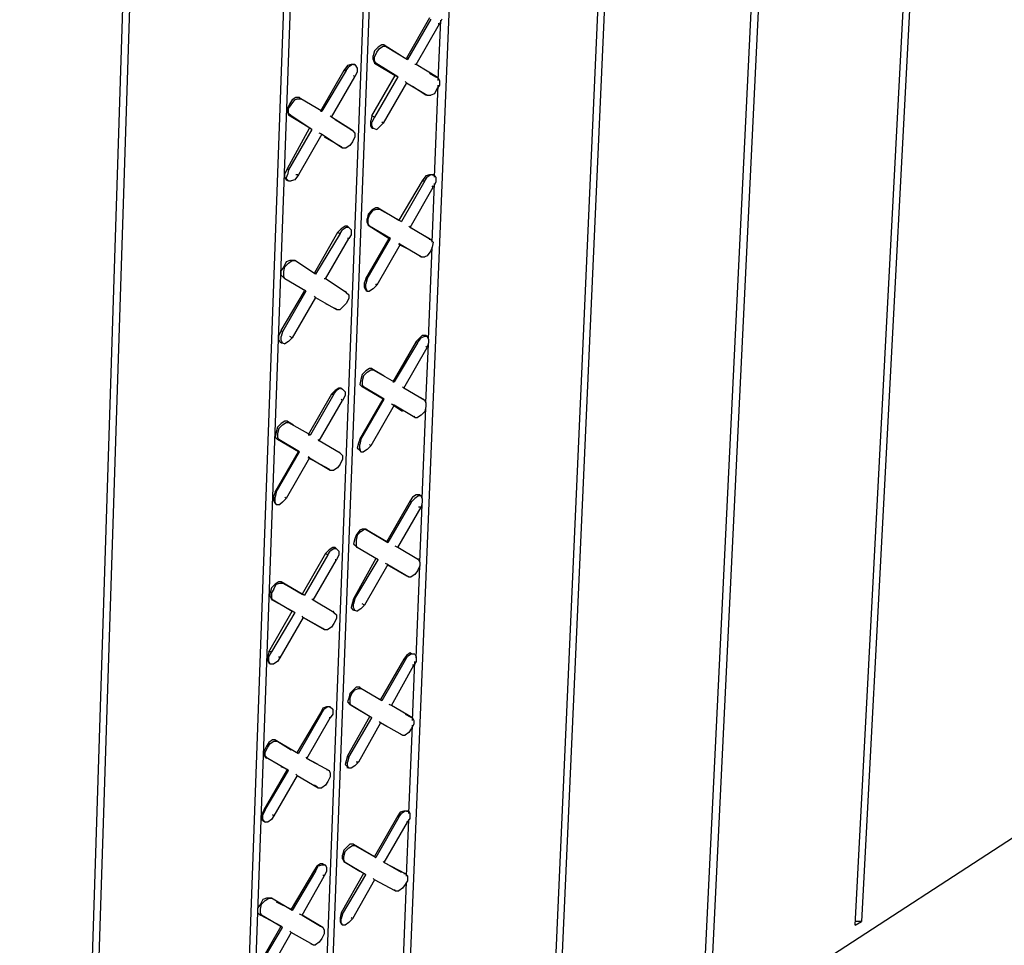
# Model space of a CAD drawing. Units: inches. Extents: x 27 to 113, y -1 to 111.
# Drawn here: x 52 to 56, y 25 to 28 of the extents above; entities that cross this region are included whole.
import ezdxf

# ---------------------------------------------------------------- set-up
doc = ezdxf.new("R2010")
doc.units = ezdxf.units.IN
doc.header["$MEASUREMENT"] = 0
doc.layers.add('Block', color=1, linetype='Continuous')

msp = doc.modelspace()

# ---------------------------------------------------------------- linework, layer by layer
at = {"layer": 'Block'}
for p, q in [((56.42788, 35.68252), (55.85288, 24.77752)), ((55.82788, 24.76252), (56.39788, 35.66752)), ((55.20288, 24.35752), (55.73288, 35.29252)), ((55.76288, 35.30752), (55.23288, 24.37252)), ((55.09288, 34.92752), (54.60288, 23.96752)), ((54.57788, 23.94752), (55.06288, 34.91252)), ((54.39788, 34.05752), (53.98788, 23.97752)), ((53.64288, 23.78252), (54.02788, 33.84752)), ((53.66788, 23.80252), (54.05288, 33.86752)), ((53.03788, 33.76252), (52.68288, 22.71752)), ((52.65788, 22.69752), (53.00788, 33.74252)), ((53.68288, 33.65252), (53.31788, 23.54252)), ((53.34788, 23.59252), (53.71288, 33.66752)), ((35.80507, 11.67436), (63.94288, 29.98252)), ((54.09288, 28.46252), (53.99788, 28.29752)), ((54.09788, 28.45752), (54.00288, 28.29252)), ((54.14288, 28.45752), (54.13288, 28.43752)), ((54.03788, 28.27252), (54.13288, 28.43752)), ((54.12788, 28.20752), (54.13788, 28.45252)), ((54.13288, 28.43752), (54.12788, 28.43752)), ((53.88288, 28.34252), (53.86788, 28.32752)), ((53.87788, 28.32252), (53.88788, 28.33752)), ((53.89788, 28.35252), (53.88288, 28.34252)), ((53.88788, 28.33752), (53.90288, 28.34752)), ((53.90788, 28.35252), (53.89788, 28.35252)), ((53.90288, 28.34752), (53.91288, 28.34752)), ((53.90788, 28.35252), (53.97788, 28.30752)), ((53.91288, 28.34752), (53.90788, 28.35252)), ((53.91288, 28.34752), (54.00288, 28.29252)), ((53.86788, 28.32752), (53.86288, 28.30752)), ((53.86288, 28.29252), (53.86288, 28.30752)), ((53.86788, 28.30252), (53.87788, 28.32252)), ((53.86788, 28.28752), (53.86788, 28.30252)), ((53.99788, 28.29752), (54.00288, 28.29252)), ((53.75788, 28.26752), (53.74288, 28.24752)), ((53.75288, 28.24752), (53.76288, 28.26252)), ((53.77288, 28.27252), (53.75788, 28.26752)), ((53.77788, 28.27252), (53.76288, 28.26252)), ((53.78288, 28.27252), (53.77288, 28.27252)), ((53.78788, 28.27252), (53.77788, 28.27252)), ((53.78288, 28.27252), (53.78788, 28.27252)), ((53.78788, 28.27252), (53.79788, 28.25752)), ((53.79788, 28.25752), (53.79788, 28.24252)), ((53.86288, 28.29252), (53.86788, 28.27752)), ((53.87288, 28.27752), (53.86788, 28.28752)), ((53.87288, 28.27752), (53.86788, 28.27752)), ((53.86788, 28.27752), (53.95288, 28.22752)), ((53.96288, 28.22252), (53.87288, 28.27752)), ((54.03788, 28.27252), (54.03288, 28.27252)), ((54.12788, 28.21752), (54.03788, 28.27252)), ((53.74288, 28.24752), (53.64788, 28.08252)), ((53.75288, 28.24752), (53.65288, 28.08252)), ((53.69288, 28.05752), (53.78788, 28.22252)), ((53.74288, 28.24752), (53.75288, 28.24752)), ((53.78788, 28.22252), (53.78288, 28.22752)), ((53.79788, 28.24252), (53.78788, 28.22252)), ((53.85788, 28.06252), (53.95288, 28.22752)), ((53.96288, 28.22252), (53.86788, 28.05752)), ((53.95288, 28.22752), (53.96288, 28.22252)), ((54.09288, 28.23752), (54.11788, 28.22252)), ((54.11788, 28.22252), (54.12788, 28.21752)), ((54.12788, 28.21752), (54.13288, 28.20752)), ((53.99788, 28.19752), (53.90288, 28.03252)), ((53.99788, 28.19752), (53.99288, 28.20252)), ((53.99788, 28.19752), (54.08288, 28.14752)), ((54.07788, 28.14752), (54.02288, 28.18252)), ((54.11288, 27.81252), (54.12788, 28.18752)), ((54.13288, 28.18752), (54.12288, 28.17252)), ((54.13288, 28.20752), (54.13288, 28.18752)), ((53.54788, 28.13752), (53.53288, 28.12752)), ((53.56288, 28.13752), (53.54788, 28.13752)), ((53.56288, 28.13752), (53.56288, 28.13252)), ((53.56788, 28.13252), (53.56288, 28.13752)), ((54.08288, 28.14752), (54.07788, 28.14752)), ((54.08288, 28.14752), (54.09788, 28.14752)), ((54.11288, 28.15252), (54.09788, 28.14752)), ((54.12288, 28.17252), (54.11288, 28.15252)), ((53.52288, 28.11252), (53.51288, 28.09252)), ((53.51788, 28.09252), (53.52788, 28.10752)), ((53.53288, 28.12752), (53.52288, 28.11252)), ((53.52788, 28.10752), (53.54288, 28.12752)), ((53.54288, 28.12752), (53.55288, 28.13252)), ((53.55288, 28.13252), (53.56788, 28.13252)), ((53.65288, 28.08252), (53.56788, 28.13252)), ((53.51288, 28.07752), (53.51288, 28.09252)), ((53.51288, 28.07752), (53.51788, 28.06752)), ((53.51788, 28.07252), (53.51788, 28.09252)), ((53.52788, 28.06252), (53.51788, 28.07252)), ((53.52788, 28.06252), (53.51788, 28.06752)), ((53.51788, 28.06752), (53.59788, 28.01752)), ((53.61288, 28.00752), (53.52788, 28.06252)), ((53.64788, 28.08252), (53.65288, 28.08252)), ((53.69288, 28.05752), (53.68788, 28.06252)), ((53.77788, 28.00252), (53.69288, 28.05752)), ((53.85788, 28.06252), (53.85288, 28.04252)), ((53.86788, 28.05752), (53.85788, 28.06252)), ((53.86788, 28.05752), (53.85788, 28.03752)), ((53.70788, 28.04752), (53.77288, 28.00752)), ((53.85288, 28.02252), (53.85288, 28.04252)), ((53.85788, 28.01252), (53.85288, 28.02252)), ((53.85788, 28.02252), (53.85788, 28.03752)), ((53.86288, 28.01252), (53.85788, 28.02252)), ((53.88788, 28.01752), (53.87788, 28.00752)), ((53.90288, 28.03252), (53.88788, 28.01752)), ((53.90288, 28.03252), (53.89788, 28.03752)), ((53.51288, 27.84752), (53.60288, 28.01252)), ((53.61288, 28.00752), (53.51788, 27.84252)), ((53.65288, 27.98752), (53.55788, 27.82252)), ((53.61288, 28.00752), (53.60788, 28.01252)), ((53.65288, 27.98752), (53.64288, 27.99252)), ((53.65288, 27.98752), (53.73788, 27.93252)), ((53.66288, 27.97752), (53.73288, 27.93752)), ((53.77288, 28.00752), (53.77288, 28.00252)), ((53.77288, 28.00752), (53.77788, 28.00252)), ((53.77788, 28.00252), (53.78788, 27.99252)), ((53.78788, 27.97752), (53.77788, 27.95752)), ((53.78788, 27.99252), (53.78788, 27.97752)), ((53.85788, 28.01252), (53.86288, 28.01252)), ((53.86288, 28.01252), (53.85788, 28.01252)), ((53.86288, 28.01252), (53.87788, 28.00752)), ((53.73788, 27.93252), (53.73288, 27.93752)), ((53.76788, 27.94252), (53.75288, 27.93252)), ((53.77788, 27.95752), (53.76788, 27.94252)), ((53.73788, 27.93252), (53.75288, 27.93252)), ((53.51288, 27.84752), (53.50288, 27.82752)), ((53.50288, 27.81252), (53.50288, 27.82752)), ((53.50788, 27.80752), (53.51288, 27.82252)), ((53.51788, 27.84252), (53.51288, 27.84752)), ((53.51788, 27.84252), (53.51288, 27.82252)), ((53.55788, 27.82252), (53.54288, 27.80252)), ((53.55788, 27.82252), (53.54788, 27.82252)), ((54.07788, 27.81752), (54.06288, 27.79752)), ((54.09288, 27.82252), (54.07788, 27.81752)), ((54.09788, 27.82252), (54.08288, 27.81252)), ((54.10288, 27.82252), (54.09288, 27.82252)), ((54.10788, 27.82252), (54.09788, 27.82252)), ((54.10288, 27.82252), (54.10788, 27.82252)), ((54.11788, 27.81252), (54.10788, 27.82252)), ((53.50788, 27.80252), (53.50288, 27.81252)), ((53.51788, 27.79752), (53.50788, 27.80752)), ((53.50788, 27.80252), (53.51788, 27.79752)), ((53.51288, 27.79752), (53.50788, 27.80252)), ((53.51788, 27.79752), (53.52788, 27.79752)), ((53.54288, 27.80252), (53.52788, 27.79752)), ((54.06288, 27.79752), (53.96788, 27.63752)), ((54.07288, 27.79752), (53.97788, 27.63252)), ((54.06288, 27.79752), (54.07288, 27.79752)), ((54.07288, 27.79752), (54.08288, 27.81252)), ((54.10288, 27.54752), (54.11288, 27.78752)), ((54.10788, 27.77252), (54.10288, 27.77752)), ((54.11788, 27.79252), (54.10788, 27.77252)), ((54.11788, 27.81252), (54.11788, 27.79252)), ((54.01288, 27.60752), (54.10788, 27.77252)), ((53.84288, 27.66252), (53.83788, 27.64252)), ((53.85788, 27.67752), (53.84288, 27.66252)), ((53.84288, 27.64252), (53.84788, 27.65752)), ((53.84788, 27.65752), (53.86288, 27.67752)), ((53.87288, 27.68752), (53.85788, 27.67752)), ((53.86288, 27.67752), (53.87788, 27.68252)), ((53.88288, 27.68752), (53.87288, 27.68752)), ((53.87788, 27.68252), (53.88788, 27.68252)), ((53.88288, 27.68752), (53.96788, 27.63752)), ((53.88788, 27.68252), (53.88288, 27.68752)), ((53.88788, 27.68252), (53.97788, 27.63252)), ((53.83788, 27.62752), (53.83788, 27.64252)), ((53.83788, 27.62752), (53.84288, 27.61752)), ((53.84288, 27.62252), (53.84288, 27.64252)), ((53.84788, 27.61252), (53.84288, 27.62252)), ((53.84788, 27.61252), (53.84288, 27.61752)), ((53.84288, 27.61752), (53.92788, 27.56252)), ((53.96788, 27.63752), (53.97788, 27.63252)), ((53.71788, 27.58752), (53.62288, 27.42252)), ((53.72788, 27.58252), (53.62788, 27.41752)), ((53.73288, 27.60252), (53.71788, 27.58752)), ((53.71788, 27.58752), (53.72788, 27.58252)), ((53.72788, 27.58252), (53.73788, 27.59752)), ((53.74788, 27.61252), (53.73288, 27.60252)), ((53.75288, 27.60752), (53.73788, 27.59752)), ((53.75788, 27.61252), (53.74788, 27.61252)), ((53.76288, 27.60752), (53.75288, 27.60752)), ((53.75788, 27.60752), (53.75788, 27.61252)), ((53.75788, 27.61252), (53.76288, 27.60752)), ((53.76288, 27.60752), (53.77288, 27.59752)), ((53.77288, 27.57752), (53.76288, 27.56252)), ((53.77288, 27.59752), (53.77288, 27.57752)), ((53.93288, 27.56252), (53.84788, 27.61252)), ((54.01288, 27.60752), (54.00788, 27.61252)), ((54.01288, 27.60752), (54.09288, 27.56252)), ((54.09788, 27.55752), (54.01288, 27.60752)), ((53.66788, 27.39752), (53.76288, 27.56252)), ((53.76288, 27.56252), (53.75788, 27.56252)), ((53.83288, 27.39752), (53.92788, 27.56252)), ((53.83788, 27.39752), (53.93288, 27.56252)), ((53.97288, 27.53752), (53.87788, 27.37252)), ((53.92788, 27.56252), (53.93288, 27.56252)), ((53.97288, 27.53752), (53.96788, 27.54252)), ((54.00788, 27.51752), (53.96788, 27.53752)), ((54.05788, 27.48752), (53.97288, 27.53752)), ((54.09288, 27.56252), (54.09288, 27.55752)), ((54.09288, 27.56252), (54.09788, 27.55752)), ((54.09788, 27.55752), (54.10788, 27.54752)), ((54.10788, 27.54752), (54.10288, 27.52752)), ((54.09788, 27.51252), (54.08288, 27.49252)), ((54.08788, 27.15252), (54.10288, 27.52752)), ((54.10288, 27.52752), (54.09788, 27.51252)), ((53.50788, 27.46752), (53.49788, 27.44752)), ((53.50288, 27.44752), (53.51788, 27.46252)), ((53.52288, 27.47252), (53.50788, 27.46752)), ((53.51788, 27.46252), (53.53288, 27.47252)), ((53.53788, 27.47252), (53.52288, 27.47252)), ((53.53288, 27.47252), (53.54288, 27.47252)), ((53.54288, 27.47252), (53.53788, 27.47252)), ((53.62788, 27.41752), (53.54288, 27.47252)), ((54.05288, 27.49252), (54.05788, 27.48752)), ((54.05788, 27.48752), (54.07288, 27.48752)), ((54.08288, 27.49252), (54.07288, 27.48752)), ((53.49788, 27.44752), (53.48788, 27.43252)), ((53.48788, 27.41252), (53.48788, 27.43252)), ((53.49788, 27.42752), (53.50288, 27.44752)), ((53.49788, 27.40752), (53.49788, 27.42752)), ((53.62288, 27.42252), (53.62788, 27.41752)), ((53.48788, 27.41252), (53.49788, 27.40252)), ((53.50288, 27.39752), (53.49788, 27.40752)), ((53.50288, 27.39752), (53.49788, 27.40252)), ((53.58788, 27.34752), (53.50288, 27.39752)), ((53.66788, 27.39752), (53.66288, 27.39752)), ((53.75288, 27.34252), (53.66788, 27.39752)), ((53.83288, 27.39752), (53.82788, 27.38252)), ((53.82788, 27.36252), (53.82788, 27.38252)), ((53.83788, 27.39752), (53.83288, 27.37752)), ((53.83788, 27.39752), (53.83288, 27.39752)), ((53.83288, 27.36252), (53.83288, 27.37752)), ((53.87788, 27.37252), (53.86288, 27.35752)), ((53.87788, 27.37252), (53.87288, 27.37752)), ((53.48788, 27.18752), (53.58288, 27.34752)), ((53.58788, 27.34752), (53.49288, 27.18252)), ((53.58788, 27.34752), (53.58288, 27.35252)), ((53.74788, 27.34752), (53.75288, 27.34252)), ((53.75288, 27.34252), (53.76288, 27.33252)), ((53.76288, 27.33252), (53.76288, 27.31752)), ((53.83288, 27.35252), (53.82788, 27.36252)), ((53.83788, 27.34752), (53.83288, 27.36252)), ((53.83288, 27.35252), (53.83788, 27.34752)), ((53.83788, 27.34752), (53.84788, 27.34752)), ((53.86288, 27.35752), (53.84788, 27.34752)), ((53.62788, 27.32252), (53.53288, 27.15752)), ((53.62788, 27.32252), (53.62288, 27.32752)), ((53.62788, 27.32252), (53.71288, 27.27252)), ((53.66788, 27.29752), (53.70788, 27.27752)), ((53.75288, 27.29752), (53.73788, 27.28252)), ((53.76288, 27.31752), (53.75288, 27.29752)), ((53.71288, 27.27252), (53.70788, 27.27752)), ((53.71288, 27.27252), (53.72788, 27.27252)), ((53.73788, 27.28252), (53.72788, 27.27252)), ((53.48788, 27.18752), (53.47788, 27.16752)), ((53.49288, 27.18252), (53.48788, 27.18752)), ((53.49288, 27.18252), (53.48788, 27.16252)), ((53.47788, 27.14752), (53.47788, 27.16752)), ((53.48788, 27.13752), (53.47788, 27.14752)), ((53.48788, 27.14752), (53.48788, 27.16252)), ((53.49288, 27.13752), (53.48788, 27.14752)), ((53.48788, 27.13752), (53.49288, 27.13752)), ((53.49288, 27.13752), (53.50288, 27.13252)), ((53.51788, 27.14252), (53.50288, 27.13252)), ((53.53288, 27.15752), (53.51788, 27.14252)), ((53.53288, 27.15752), (53.52288, 27.16252)), ((54.03788, 27.14252), (53.94288, 26.97752)), ((54.04288, 27.13752), (53.94788, 26.97752)), ((54.05288, 27.15752), (54.03788, 27.14252)), ((54.03788, 27.14252), (54.04288, 27.13752)), ((54.04288, 27.13752), (54.05788, 27.15752)), ((54.06288, 27.16752), (54.05288, 27.15752)), ((54.07288, 27.16252), (54.05788, 27.15752)), ((54.07788, 27.16752), (54.06288, 27.16752)), ((54.08288, 27.16252), (54.07288, 27.16252)), ((54.08288, 27.16252), (54.07788, 27.16752)), ((54.07788, 26.89252), (54.08788, 27.13252)), ((54.08788, 27.15252), (54.08288, 27.16252)), ((54.08788, 27.13752), (54.08288, 27.11752)), ((54.08788, 27.15252), (54.08788, 27.13752)), ((53.98788, 26.95252), (54.08288, 27.11752)), ((54.08288, 27.11752), (54.07788, 27.12252)), ((53.83288, 27.02252), (53.81788, 27.00752)), ((53.82288, 27.00252), (53.83788, 27.01752)), ((53.84788, 27.03252), (53.83288, 27.02252)), ((53.83788, 27.01752), (53.85288, 27.02752)), ((53.85788, 27.03252), (53.84788, 27.03252)), ((53.85288, 27.02752), (53.86288, 27.02752)), ((53.85788, 27.03252), (53.90788, 27.00252)), ((53.86288, 27.02752), (53.85788, 27.03252)), ((53.86288, 27.02752), (53.94788, 26.97752)), ((53.81288, 26.98752), (53.80788, 26.96752)), ((53.81788, 27.00752), (53.81288, 26.98752)), ((53.82288, 27.00252), (53.81788, 26.98252)), ((53.81788, 26.98252), (53.81788, 26.96752)), ((53.94288, 26.97752), (53.94788, 26.97752)), ((53.70788, 26.94252), (53.69288, 26.92752)), ((53.70288, 26.92752), (53.71288, 26.94252)), ((53.72288, 26.95252), (53.70788, 26.94252)), ((53.72788, 26.95252), (53.71288, 26.94252)), ((53.73288, 26.95252), (53.72288, 26.95252)), ((53.73788, 26.94752), (53.72788, 26.95252)), ((53.73288, 26.94752), (53.73288, 26.95252)), ((53.73288, 26.95252), (53.73788, 26.94752)), ((53.73788, 26.94752), (53.74788, 26.93752)), ((53.74788, 26.93752), (53.74788, 26.92252)), ((53.80788, 26.96752), (53.81788, 26.95752)), ((53.82288, 26.95752), (53.81788, 26.96752)), ((53.82288, 26.95752), (53.81788, 26.95752)), ((53.90288, 26.90752), (53.81788, 26.95752)), ((53.90788, 26.90752), (53.82288, 26.95752)), ((53.98788, 26.95252), (53.98288, 26.95752)), ((54.07288, 26.90252), (53.98788, 26.95252)), ((54.02288, 26.93252), (54.06788, 26.90752)), ((53.69288, 26.92752), (53.59788, 26.76252)), ((53.70288, 26.92752), (53.60788, 26.76252)), ((53.64288, 26.73752), (53.73788, 26.90252)), ((53.69288, 26.92752), (53.70288, 26.92752)), ((53.73788, 26.90252), (53.73288, 26.90752)), ((53.74788, 26.92252), (53.73788, 26.90252)), ((53.80788, 26.74252), (53.90288, 26.90752)), ((53.81288, 26.74252), (53.90788, 26.90752)), ((53.90288, 26.90752), (53.90788, 26.90752)), ((54.06788, 26.90752), (54.07288, 26.90252)), ((54.07288, 26.90252), (54.07788, 26.89252)), ((54.07788, 26.89252), (54.07788, 26.87752)), ((53.94788, 26.88252), (53.85288, 26.71752)), ((53.94788, 26.88252), (53.93788, 26.88752)), ((53.98288, 26.85752), (53.94288, 26.88252)), ((54.03288, 26.83252), (53.94788, 26.88252)), ((54.07288, 26.85752), (54.05788, 26.84252)), ((54.06288, 26.50252), (54.07788, 26.87252)), ((54.07788, 26.87752), (54.07288, 26.85752)), ((53.50288, 26.81752), (53.48788, 26.80752)), ((53.49288, 26.80252), (53.50788, 26.81252)), ((53.51288, 26.81752), (53.50288, 26.81752)), ((53.50788, 26.81252), (53.51788, 26.81252)), ((53.51288, 26.81752), (53.53788, 26.80252)), ((53.51788, 26.81252), (53.51288, 26.81752)), ((53.51788, 26.81252), (53.60788, 26.76252)), ((54.02788, 26.83752), (54.03288, 26.83252)), ((54.03288, 26.83252), (54.04288, 26.83252)), ((54.05788, 26.84252), (54.04288, 26.83252)), ((53.46788, 26.77252), (53.46288, 26.75252)), ((53.47288, 26.79252), (53.46788, 26.77252)), ((53.48788, 26.80752), (53.47288, 26.79252)), ((53.47788, 26.78752), (53.47288, 26.76752)), ((53.47788, 26.78752), (53.49288, 26.80252)), ((53.46288, 26.75252), (53.47288, 26.74252)), ((53.47288, 26.76752), (53.47288, 26.75252)), ((53.47788, 26.74252), (53.47288, 26.75252)), ((53.47788, 26.74252), (53.47288, 26.74252)), ((53.55788, 26.69252), (53.47288, 26.74252)), ((53.56288, 26.69252), (53.47788, 26.74252)), ((53.59788, 26.76252), (53.60788, 26.76252)), ((53.64288, 26.73752), (53.63788, 26.74252)), ((53.72788, 26.68752), (53.64288, 26.73752)), ((53.80788, 26.74252), (53.80288, 26.72752)), ((53.81288, 26.74252), (53.80788, 26.72252)), ((53.81288, 26.74252), (53.80788, 26.74252)), ((53.46288, 26.52752), (53.55788, 26.69252)), ((53.46788, 26.52752), (53.56288, 26.69252)), ((53.55788, 26.69252), (53.56288, 26.69252)), ((53.72288, 26.69252), (53.72788, 26.68752)), ((53.80288, 26.72752), (53.79788, 26.70752)), ((53.80788, 26.69752), (53.79788, 26.70752)), ((53.80788, 26.70752), (53.80788, 26.72252)), ((53.81288, 26.69252), (53.80788, 26.70752)), ((53.80788, 26.69752), (53.81288, 26.69252)), ((53.81288, 26.69252), (53.82288, 26.69252)), ((53.83788, 26.70252), (53.82288, 26.69252)), ((53.85288, 26.71752), (53.83788, 26.70252)), ((53.85288, 26.71752), (53.84788, 26.72252)), ((53.60288, 26.66752), (53.50788, 26.50252)), ((53.60288, 26.66752), (53.59788, 26.67252)), ((53.68288, 26.62252), (53.59788, 26.66752)), ((53.60288, 26.66752), (53.68788, 26.61752)), ((53.72788, 26.68752), (53.73788, 26.67752)), ((53.73788, 26.66252), (53.72788, 26.64252)), ((53.73788, 26.67752), (53.73788, 26.66252)), ((53.68788, 26.61752), (53.68288, 26.62252)), ((53.68788, 26.61752), (53.70288, 26.61752)), ((53.71788, 26.62752), (53.70288, 26.61752)), ((53.72788, 26.64252), (53.71788, 26.62752)), ((53.46288, 26.52752), (53.45788, 26.51252)), ((53.45788, 26.49252), (53.45788, 26.51252)), ((53.46288, 26.48252), (53.45788, 26.49252)), ((53.46788, 26.52752), (53.46288, 26.50752)), ((53.46788, 26.52752), (53.46288, 26.52752)), ((53.46288, 26.48752), (53.46288, 26.50752)), ((53.50788, 26.50252), (53.49288, 26.48752)), ((53.50788, 26.50252), (53.50288, 26.50752)), ((54.01288, 26.49252), (53.91788, 26.32752)), ((54.02288, 26.50752), (54.01288, 26.49252)), ((54.01288, 26.49252), (54.01788, 26.48752)), ((54.01788, 26.48752), (54.03288, 26.50252)), ((54.03788, 26.51752), (54.02288, 26.50752)), ((54.04788, 26.51252), (54.03288, 26.50252)), ((54.05288, 26.51752), (54.03788, 26.51752)), ((54.05788, 26.51252), (54.04788, 26.51252)), ((54.05288, 26.51252), (54.05288, 26.51752)), ((54.05288, 26.51752), (54.05788, 26.51252)), ((54.06288, 26.50252), (54.05788, 26.51252)), ((54.06288, 26.50252), (54.06288, 26.48752)), ((53.46788, 26.47752), (53.46288, 26.48752)), ((53.46288, 26.48252), (53.46788, 26.47752)), ((53.46788, 26.47752), (53.48288, 26.47752)), ((53.49288, 26.48752), (53.48288, 26.47752)), ((54.01788, 26.48752), (53.92288, 26.32252)), ((53.96288, 26.30252), (54.05788, 26.46752)), ((54.05788, 26.46752), (54.04788, 26.46752)), ((54.05288, 26.24252), (54.06288, 26.47752)), ((54.06288, 26.48752), (54.05788, 26.46752)), ((53.80788, 26.37252), (53.79288, 26.35252)), ((53.81788, 26.37752), (53.80788, 26.37252)), ((53.81288, 26.36752), (53.82788, 26.37752)), ((53.83288, 26.37752), (53.81788, 26.37752)), ((53.82788, 26.37752), (53.83788, 26.37252)), ((53.83288, 26.37752), (53.91788, 26.32752)), ((53.83788, 26.37252), (53.83288, 26.37752)), ((53.83788, 26.37252), (53.92288, 26.32252)), ((53.78788, 26.33752), (53.78288, 26.31752)), ((53.79288, 26.35252), (53.78788, 26.33752)), ((53.79788, 26.35252), (53.79288, 26.33252)), ((53.79288, 26.33252), (53.79288, 26.31252)), ((53.79788, 26.35252), (53.81288, 26.36752)), ((53.68288, 26.29252), (53.66788, 26.27752)), ((53.69788, 26.30252), (53.68288, 26.29252)), ((53.70288, 26.29752), (53.68788, 26.28752)), ((53.70788, 26.30252), (53.69788, 26.30252)), ((53.71288, 26.29752), (53.70288, 26.29752)), ((53.70788, 26.29752), (53.70788, 26.30252)), ((53.70788, 26.30252), (53.71288, 26.29752)), ((53.71288, 26.29752), (53.72288, 26.28752)), ((53.78288, 26.31752), (53.79288, 26.30752)), ((53.79788, 26.30252), (53.79288, 26.31252)), ((53.79788, 26.30252), (53.79288, 26.30752)), ((53.79288, 26.30752), (53.79788, 26.30252)), ((53.88288, 26.25252), (53.79788, 26.30252)), ((53.91788, 26.32752), (53.92288, 26.32252)), ((53.96288, 26.30252), (53.95288, 26.30752)), ((54.04788, 26.25252), (53.96288, 26.30252)), ((53.66788, 26.27752), (53.57288, 26.11252)), ((53.67788, 26.27252), (53.58288, 26.10752)), ((53.61788, 26.08752), (53.71288, 26.25252)), ((53.66788, 26.27752), (53.67788, 26.27252)), ((53.67788, 26.27252), (53.68788, 26.28752)), ((53.71288, 26.25252), (53.70788, 26.25252)), ((53.72288, 26.27252), (53.71288, 26.25252)), ((53.72288, 26.28752), (53.72288, 26.27252)), ((53.87288, 26.25752), (53.78288, 26.09252)), ((53.78788, 26.09252), (53.88288, 26.25252)), ((53.88288, 26.25252), (53.87788, 26.25752)), ((54.04288, 26.25752), (54.04788, 26.25252)), ((54.04788, 26.25252), (54.05288, 26.24252)), ((53.92288, 26.23252), (53.82788, 26.06752)), ((53.92288, 26.23252), (53.91288, 26.23752)), ((53.91788, 26.23252), (53.99788, 26.18752)), ((53.92288, 26.23252), (54.00788, 26.18252)), ((54.03788, 25.85252), (54.05288, 26.22752)), ((54.05288, 26.22752), (54.04288, 26.20752)), ((54.05288, 26.24252), (54.05288, 26.22752)), ((54.00788, 26.18252), (53.99788, 26.18752)), ((53.99788, 26.18752), (54.00288, 26.18752)), ((54.00788, 26.18252), (54.01788, 26.18252)), ((54.03288, 26.19252), (54.01788, 26.18252)), ((54.04288, 26.20752), (54.03288, 26.19252)), ((53.44788, 26.13752), (53.44288, 26.11752)), ((53.46288, 26.15252), (53.44788, 26.13752)), ((53.45788, 26.13252), (53.44788, 26.11752)), ((53.45788, 26.13252), (53.46788, 26.15252)), ((53.47788, 26.16252), (53.46288, 26.15252)), ((53.46788, 26.15252), (53.48288, 26.15752)), ((53.48788, 26.16252), (53.47788, 26.16252)), ((53.48288, 26.15752), (53.49288, 26.15752)), ((53.49288, 26.15752), (53.48788, 26.16252)), ((53.48788, 26.16252), (53.57288, 26.11252)), ((53.49288, 26.15752), (53.48788, 26.16252)), ((53.57288, 26.11252), (53.48788, 26.16252)), ((53.58288, 26.10752), (53.49288, 26.15752)), ((53.58288, 26.10752), (53.49288, 26.15752)), ((53.44288, 26.10252), (53.44288, 26.11752)), ((53.44288, 26.10252), (53.44788, 26.09252)), ((53.44788, 26.11752), (53.44788, 26.09752)), ((53.44788, 26.09752), (53.45288, 26.08752)), ((53.45288, 26.08752), (53.44788, 26.09252)), ((53.44788, 26.09252), (53.53288, 26.04252)), ((53.57288, 26.11252), (53.58288, 26.10752)), ((53.58288, 26.10752), (53.57288, 26.11252)), ((53.61788, 26.08752), (53.61288, 26.09252)), ((53.61288, 26.09252), (53.61788, 26.08752)), ((53.78288, 26.09252), (53.77788, 26.07752)), ((53.78788, 26.09252), (53.78288, 26.07252)), ((53.78788, 26.09252), (53.78288, 26.09252)), ((53.54288, 26.03752), (53.45288, 26.08752)), ((53.70288, 26.03752), (53.61788, 26.08752)), ((53.70288, 26.03752), (53.61788, 26.08752)), ((53.77788, 26.07752), (53.77288, 26.05752)), ((53.78288, 26.04752), (53.77288, 26.05752)), ((53.78288, 26.05752), (53.78288, 26.07252)), ((53.78788, 26.04752), (53.78288, 26.05752)), ((53.81288, 26.05252), (53.79788, 26.04252)), ((53.82788, 26.06752), (53.81288, 26.05252)), ((53.82788, 26.06752), (53.81788, 26.07252)), ((53.43788, 25.87752), (53.53288, 26.04252)), ((53.54288, 26.03752), (53.44788, 25.87752)), ((53.57788, 26.01752), (53.48288, 25.85252)), ((53.53288, 26.04252), (53.54288, 26.03752)), ((53.57788, 26.01752), (53.57288, 26.02252)), ((53.57788, 26.01752), (53.66288, 25.96752)), ((53.65788, 25.97252), (53.57788, 26.01752)), ((53.70288, 26.03752), (53.69788, 26.04252)), ((53.69788, 26.04252), (53.70288, 26.03752)), ((53.70288, 26.03752), (53.71288, 26.02752)), ((53.71288, 26.01252), (53.70288, 25.99252)), ((53.71288, 26.02752), (53.71288, 26.01252)), ((53.78288, 26.04752), (53.78788, 26.04752)), ((53.78788, 26.04752), (53.79788, 26.04252)), ((53.66288, 25.96752), (53.65788, 25.97252)), ((53.69288, 25.97752), (53.67788, 25.96752)), ((53.70288, 25.99252), (53.69288, 25.97752)), ((53.66288, 25.96752), (53.67788, 25.96752)), ((53.43788, 25.87752), (53.43288, 25.85752)), ((53.43288, 25.84252), (53.43288, 25.85752)), ((53.44788, 25.87752), (53.43788, 25.85752)), ((53.44788, 25.87752), (53.43788, 25.87752)), ((53.43788, 25.83752), (53.43788, 25.85752)), ((53.48288, 25.85252), (53.47288, 25.83752)), ((53.48288, 25.85252), (53.47788, 25.85752)), ((53.98788, 25.84752), (53.89288, 25.68252)), ((53.99788, 25.86252), (53.98788, 25.84752)), ((53.98788, 25.84752), (53.99288, 25.84252)), ((53.99288, 25.84252), (54.00288, 25.85752)), ((54.01288, 25.87252), (53.99788, 25.86252)), ((54.01788, 25.86752), (54.00288, 25.85752)), ((54.02288, 25.86752), (54.01288, 25.87252)), ((54.03288, 25.86752), (54.01788, 25.86752)), ((54.03288, 25.86752), (54.02288, 25.86752)), ((54.03288, 25.86752), (54.03788, 25.85752)), ((54.03788, 25.85752), (54.03788, 25.83752)), ((53.43788, 25.83252), (53.43288, 25.84252)), ((53.44288, 25.82752), (53.43788, 25.83752)), ((53.43788, 25.83252), (53.44288, 25.82752)), ((53.44288, 25.82752), (53.45788, 25.82752)), ((53.47288, 25.83752), (53.45788, 25.82752)), ((53.99288, 25.84252), (53.89788, 25.67752)), ((53.93788, 25.65752), (54.02788, 25.82252)), ((54.02288, 25.59752), (54.03288, 25.83752)), ((54.02788, 25.82252), (54.02288, 25.82252)), ((54.03788, 25.83752), (54.02788, 25.82252)), ((53.79288, 25.73252), (53.78288, 25.72252)), ((53.78788, 25.72252), (53.80288, 25.72752)), ((53.80788, 25.73252), (53.79288, 25.73252)), ((53.80288, 25.72752), (53.81288, 25.72752)), ((53.80788, 25.72752), (53.80788, 25.73252)), ((53.81288, 25.72752), (53.80788, 25.73252)), ((53.89788, 25.67752), (53.81288, 25.72752)), ((53.76288, 25.68752), (53.75788, 25.67252)), ((53.76788, 25.70752), (53.76288, 25.68752)), ((53.78288, 25.72252), (53.76788, 25.70752)), ((53.77288, 25.70252), (53.76788, 25.68752)), ((53.76788, 25.68752), (53.76788, 25.66752)), ((53.77288, 25.70252), (53.78788, 25.72252)), ((53.87288, 25.69252), (53.89288, 25.68252)), ((53.65788, 25.64752), (53.64788, 25.62752)), ((53.67288, 25.65252), (53.65788, 25.64752)), ((53.67788, 25.65252), (53.66288, 25.64252)), ((53.68288, 25.65252), (53.67288, 25.65252)), ((53.68788, 25.65252), (53.67788, 25.65252)), ((53.68288, 25.65252), (53.68788, 25.65252)), ((53.68788, 25.65252), (53.69788, 25.64252)), ((53.75788, 25.67252), (53.76788, 25.66252)), ((53.77288, 25.65752), (53.76788, 25.66752)), ((53.77288, 25.65752), (53.76788, 25.66252)), ((53.83288, 25.62252), (53.76788, 25.66252)), ((53.85788, 25.60752), (53.77288, 25.65752)), ((53.89288, 25.68252), (53.89788, 25.67752)), ((53.93788, 25.65752), (53.92788, 25.66252)), ((54.02288, 25.60752), (53.93788, 25.65752)), ((53.64788, 25.62752), (53.55288, 25.46752)), ((53.65288, 25.62752), (53.55788, 25.46252)), ((53.59288, 25.44252), (53.68788, 25.60752)), ((53.64788, 25.62752), (53.65288, 25.62752)), ((53.65288, 25.62752), (53.66288, 25.64252)), ((53.68788, 25.60752), (53.68288, 25.60752)), ((53.69788, 25.62252), (53.68788, 25.60752)), ((53.69788, 25.64252), (53.69788, 25.62252)), ((53.84788, 25.61252), (53.75788, 25.45252)), ((53.76288, 25.44752), (53.85788, 25.60752)), ((53.85788, 25.60752), (53.85288, 25.61252)), ((53.99288, 25.62252), (54.01288, 25.61252)), ((54.01288, 25.61252), (54.02288, 25.60752)), ((54.02288, 25.60752), (54.02788, 25.59752)), ((53.89288, 25.58752), (53.80288, 25.42752)), ((53.89288, 25.58752), (53.88788, 25.59252)), ((53.98288, 25.53752), (53.89288, 25.58752)), ((53.91788, 25.57252), (53.89288, 25.58752)), ((54.00788, 25.21752), (54.02288, 25.57752)), ((54.02788, 25.58252), (54.01788, 25.56252)), ((54.02788, 25.59752), (54.02788, 25.58252)), ((53.97288, 25.54252), (53.98288, 25.53752)), ((53.98288, 25.53752), (53.99288, 25.53752)), ((54.00788, 25.54752), (53.99288, 25.53752)), ((54.01788, 25.56252), (54.00788, 25.54752)), ((53.42788, 25.49252), (53.41788, 25.47252)), ((53.42288, 25.46752), (53.43288, 25.48752)), ((53.43788, 25.50752), (53.42788, 25.49252)), ((53.43288, 25.48752), (53.44288, 25.50252)), ((53.45288, 25.51752), (53.43788, 25.50752)), ((53.44288, 25.50252), (53.45788, 25.51252)), ((53.46288, 25.51752), (53.45288, 25.51752)), ((53.45788, 25.51252), (53.47288, 25.51252)), ((53.46288, 25.51752), (53.52788, 25.47752)), ((53.47288, 25.51252), (53.46288, 25.51752)), ((53.47288, 25.51252), (53.55788, 25.46252)), ((53.41788, 25.45752), (53.41788, 25.47252)), ((53.41788, 25.45752), (53.42288, 25.44752)), ((53.42288, 25.45252), (53.42288, 25.46752)), ((53.43288, 25.44252), (53.42288, 25.45252)), ((53.43288, 25.44252), (53.42288, 25.44752)), ((53.42288, 25.44752), (53.42788, 25.44252)), ((53.55288, 25.46752), (53.55788, 25.46252)), ((53.58788, 25.44752), (53.59288, 25.44252)), ((53.75788, 25.45252), (53.75288, 25.43252)), ((53.76288, 25.44752), (53.75788, 25.45252)), ((53.76288, 25.44752), (53.75788, 25.42752)), ((53.51788, 25.39252), (53.43288, 25.44252)), ((53.51288, 25.39752), (53.48788, 25.40752)), ((53.63788, 25.41752), (53.59288, 25.44252)), ((53.59288, 25.44252), (53.68288, 25.39252)), ((53.75288, 25.43252), (53.74788, 25.41752)), ((53.75788, 25.40752), (53.74788, 25.41752)), ((53.75788, 25.41252), (53.75788, 25.42752)), ((53.76288, 25.40252), (53.75788, 25.41252)), ((53.75788, 25.40752), (53.76288, 25.40252)), ((53.75788, 25.40252), (53.75788, 25.40752)), ((53.78788, 25.41252), (53.77288, 25.40252)), ((53.80288, 25.42752), (53.78788, 25.41252)), ((53.80288, 25.42752), (53.79288, 25.42752)), ((53.41788, 25.23252), (53.51288, 25.39752)), ((53.42288, 25.23252), (53.51788, 25.39252)), ((53.55288, 25.37252), (53.45788, 25.20752)), ((53.51288, 25.39752), (53.51788, 25.39252)), ((53.55288, 25.37252), (53.54788, 25.37752)), ((53.55288, 25.37252), (53.63788, 25.32252)), ((53.67288, 25.39752), (53.68288, 25.39252)), ((53.68788, 25.36752), (53.67788, 25.34752)), ((53.68288, 25.39252), (53.68788, 25.38252)), ((53.68788, 25.38252), (53.68788, 25.36752)), ((53.77288, 25.40252), (53.76288, 25.40252)), ((53.63288, 25.32752), (53.62288, 25.33252)), ((53.63788, 25.32252), (53.63288, 25.32752)), ((53.66788, 25.33252), (53.65288, 25.32252)), ((53.67788, 25.34752), (53.66788, 25.33252)), ((53.63788, 25.32252), (53.65288, 25.32252)), ((53.41788, 25.23252), (53.40788, 25.21252)), ((53.40788, 25.19752), (53.40788, 25.21252)), ((53.42288, 25.23252), (53.41288, 25.21252)), ((53.41288, 25.19252), (53.41288, 25.21252)), ((53.42288, 25.23252), (53.41788, 25.23252)), ((53.45788, 25.20752), (53.44788, 25.19252)), ((53.45788, 25.20752), (53.45288, 25.21252)), ((53.96288, 25.20752), (53.86788, 25.04252)), ((53.97288, 25.22252), (53.96288, 25.20752)), ((53.96288, 25.20752), (53.96788, 25.20252)), ((53.96788, 25.20252), (53.97788, 25.21752)), ((53.98788, 25.22752), (53.97288, 25.22252)), ((53.99288, 25.22752), (53.97788, 25.21752)), ((53.99788, 25.22752), (53.98788, 25.22752)), ((54.00788, 25.22752), (53.99288, 25.22752)), ((53.99788, 25.22752), (54.00788, 25.22752)), ((54.01288, 25.21752), (54.00788, 25.22752)), ((54.01288, 25.19752), (54.01288, 25.21752)), ((53.41288, 25.18752), (53.40788, 25.19752)), ((53.42288, 25.18252), (53.41288, 25.19252)), ((53.41288, 25.18752), (53.42288, 25.18252)), ((53.41788, 25.18752), (53.41288, 25.18752)), ((53.43288, 25.18252), (53.42288, 25.18252)), ((53.44788, 25.19252), (53.43288, 25.18252)), ((53.96788, 25.20252), (53.87288, 25.03752)), ((53.90788, 25.01752), (54.00288, 25.18252)), ((53.99788, 24.96252), (54.00788, 25.19252)), ((54.00288, 25.18252), (53.99788, 25.18252)), ((54.00288, 25.18252), (54.01288, 25.19752)), ((53.76788, 25.09252), (53.75788, 25.08252)), ((53.76288, 25.07752), (53.77788, 25.08752)), ((53.78288, 25.09252), (53.76788, 25.09252)), ((53.77788, 25.08752), (53.78788, 25.08752)), ((53.78288, 25.09252), (53.86788, 25.04252)), ((53.78788, 25.08752), (53.78288, 25.09252)), ((53.78788, 25.08752), (53.87288, 25.03752)), ((53.74288, 25.06752), (53.73788, 25.04752)), ((53.73788, 25.03252), (53.73788, 25.04752)), ((53.75788, 25.08252), (53.74288, 25.06752)), ((53.74288, 25.04252), (53.74788, 25.06252)), ((53.74788, 25.06252), (53.76288, 25.07752)), ((53.64788, 25.01252), (53.63288, 25.00252)), ((53.65288, 25.00752), (53.63788, 25.00252)), ((53.65788, 25.01252), (53.64788, 25.01252)), ((53.66788, 25.00752), (53.65288, 25.00752)), ((53.66288, 25.00752), (53.65788, 25.01252)), ((53.65788, 25.01252), (53.66788, 25.00752)), ((53.66788, 25.00752), (53.67288, 24.99752)), ((53.73788, 25.03252), (53.74288, 25.02252)), ((53.74288, 25.02752), (53.74288, 25.04252)), ((53.74788, 25.01752), (53.74288, 25.02752)), ((53.74788, 25.01752), (53.74288, 25.02252)), ((53.74288, 25.02252), (53.80788, 24.98252)), ((53.83288, 24.96752), (53.74788, 25.01752)), ((53.86788, 25.04252), (53.87288, 25.03752)), ((53.90288, 25.02252), (53.90788, 25.01752)), ((53.97788, 24.97752), (53.90788, 25.01752)), ((53.90788, 25.01752), (53.99288, 24.97252)), ((53.62288, 24.98752), (53.52788, 24.82752)), ((53.62788, 24.98252), (53.53288, 24.82252)), ((53.63288, 25.00252), (53.62288, 24.98752)), ((53.62288, 24.98752), (53.62788, 24.98252)), ((53.62788, 24.98252), (53.63788, 25.00252)), ((53.66288, 24.96252), (53.65788, 24.96752)), ((53.67288, 24.98252), (53.66288, 24.96252)), ((53.67288, 24.99752), (53.67288, 24.98252)), ((53.82288, 24.97252), (53.73288, 24.81252)), ((53.73788, 24.80752), (53.83288, 24.96752)), ((53.83288, 24.96752), (53.82788, 24.97252)), ((53.98788, 24.97252), (53.99288, 24.97252)), ((53.99288, 24.97252), (54.00288, 24.96252)), ((53.57288, 24.80252), (53.66288, 24.96252)), ((53.86788, 24.94752), (53.77788, 24.78752)), ((53.86788, 24.94752), (53.86288, 24.95252)), ((53.95288, 24.90252), (53.86788, 24.94752)), ((53.96288, 23.99252), (53.99788, 24.93752)), ((53.99288, 24.92752), (53.98288, 24.91252)), ((54.00288, 24.94252), (53.99288, 24.92752)), ((54.00288, 24.96252), (54.00288, 24.94252)), ((53.94788, 24.90752), (53.95288, 24.90252)), ((53.95288, 24.90252), (53.96788, 24.90252)), ((53.98288, 24.91252), (53.96788, 24.90252)), ((53.40288, 24.84752), (53.39288, 24.83252)), ((53.41288, 24.86752), (53.40288, 24.84752)), ((53.40288, 24.82752), (53.40788, 24.84752)), ((53.40788, 24.84752), (53.42288, 24.86252)), ((53.42788, 24.87252), (53.41288, 24.86752)), ((53.42288, 24.86252), (53.43788, 24.87252)), ((53.44288, 24.87252), (53.42788, 24.87252)), ((53.43788, 24.87252), (53.44788, 24.87252)), ((53.44788, 24.87252), (53.44288, 24.87252)), ((53.53288, 24.82252), (53.44788, 24.87252)), ((53.46788, 24.85752), (53.52788, 24.82752)), ((53.39288, 24.81252), (53.39288, 24.83252)), ((53.39288, 24.81252), (53.40288, 24.80252)), ((53.40288, 24.81252), (53.40288, 24.82752)), ((53.40788, 24.80252), (53.40288, 24.81252)), ((53.52788, 24.82752), (53.53288, 24.82252)), ((53.57288, 24.80252), (53.56288, 24.80752)), ((53.73288, 24.81252), (53.72788, 24.79252)), ((53.73788, 24.80752), (53.73288, 24.81252)), ((53.73788, 24.80752), (53.73288, 24.78752)), ((53.40788, 24.80252), (53.40288, 24.80252)), ((53.48788, 24.75752), (53.40288, 24.80252)), ((53.49288, 24.75252), (53.40788, 24.80252)), ((53.57288, 24.80252), (53.64788, 24.75752)), ((53.65788, 24.75252), (53.57288, 24.80252)), ((53.72788, 24.79252), (53.72788, 24.77752)), ((53.72788, 24.77752), (53.73288, 24.76752)), ((53.73288, 24.77252), (53.73288, 24.78752)), ((53.73788, 24.76252), (53.73288, 24.77252)), ((53.73288, 24.76752), (53.73788, 24.76252)), ((53.73288, 24.76752), (53.73788, 24.76752)), ((53.76288, 24.77252), (53.74788, 24.76252)), ((53.77788, 24.78752), (53.76288, 24.77252)), ((53.77788, 24.78752), (53.77288, 24.79252)), ((55.85288, 24.77752), (55.82788, 24.77752)), ((55.82788, 24.76252), (55.85288, 24.77752)), ((53.39288, 24.59252), (53.48788, 24.75752)), ((53.39788, 24.59252), (53.49288, 24.75252)), ((53.52788, 24.73252), (53.43788, 24.57252)), ((53.48788, 24.75752), (53.49288, 24.75252)), ((53.52788, 24.73252), (53.52288, 24.73752)), ((53.61788, 24.68252), (53.52788, 24.73252)), ((53.64788, 24.75752), (53.65788, 24.75252)), ((53.66288, 24.72752), (53.65288, 24.70752)), ((53.65788, 24.75252), (53.66288, 24.74252)), ((53.66288, 24.74252), (53.66288, 24.72752)), ((53.74788, 24.76252), (53.73788, 24.76252)), ((53.60788, 24.68752), (53.61788, 24.68252)), ((53.64288, 24.69252), (53.62788, 24.68252)), ((53.65288, 24.70752), (53.64288, 24.69252)), ((53.61788, 24.68252), (53.62788, 24.68252))]:
    msp.add_line(p, q, dxfattribs=at)

doc.saveas('drawing.dxf')
